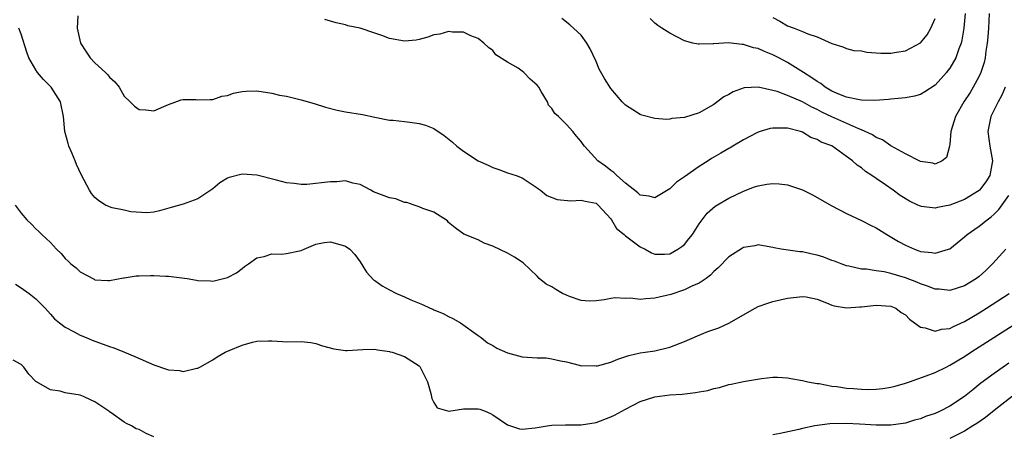
# Model space of a CAD drawing. Units: inches. Extents: x 2562000 to 2565000, y 1512000 to 1515000.
# Drawn here: x 2562343 to 2562476, y 1513388 to 1513444 of the extents above; entities that cross this region are included whole.
import ezdxf

# ---------------------------------------------------------------- set-up
doc = ezdxf.new("R2010")
doc.units = ezdxf.units.IN
doc.header["$MEASUREMENT"] = 0
doc.layers.add('LD25621512_2ft', color=2, linetype='Continuous')

msp = doc.modelspace()

# ---------------------------------------------------------------- linework, layer by layer
at = {"layer": 'LD25621512_2ft'}
for points, elevation in [([(2562474.34, 1513445), (2562474.23, 1513443), (2562474.14, 1513441.86), (2562474.06, 1513441), (2562473.88, 1513439.88), (2562473.79, 1513439), (2562473.66, 1513438.34), (2562473.22, 1513437), (2562473, 1513436.51), (2562472.19, 1513435), (2562471.74, 1513434.26), (2562470.92, 1513433), (2562469.77, 1513431), (2562469.15, 1513429), (2562469, 1513427.28), (2562468.95, 1513427), (2562468.55, 1513425.45), (2562467.98, 1513425), (2562467, 1513424.54), (2562466.68, 1513424.68), (2562465, 1513424.89), (2562464.94, 1513424.94), (2562463, 1513425.95), (2562461, 1513427.04), (2562459.85, 1513427.85), (2562459, 1513428.17), (2562458.51, 1513428.51), (2562457.53, 1513429), (2562457, 1513429.23), (2562456.64, 1513429.36), (2562453, 1513430.97), (2562451.63, 1513431.63), (2562451, 1513431.97), (2562450.28, 1513432.28), (2562449, 1513433), (2562447, 1513433.88), (2562445.57, 1513434.43), (2562445, 1513434.57), (2562443, 1513435.02), (2562441.08, 1513434.92), (2562439.61, 1513434.39), (2562439, 1513434.02), (2562438.33, 1513433.67), (2562437, 1513432.66), (2562435, 1513431.52), (2562433, 1513430.9), (2562431.27, 1513430.73), (2562431, 1513430.65), (2562430.63, 1513430.63), (2562429, 1513430.74), (2562427.2, 1513431.2), (2562427, 1513431.27), (2562425, 1513432.54), (2562424.78, 1513432.78), (2562424.56, 1513433), (2562423, 1513434.82), (2562422.16, 1513436.16), (2562421.45, 1513437.45), (2562421, 1513438.5), (2562420.21, 1513440.21), (2562419.75, 1513441), (2562419, 1513442.07), (2562417.46, 1513443.46), (2562416.35, 1513444.35)], 8852), ([(2562471.08, 1513445), (2562470.89, 1513443), (2562470.62, 1513441.38), (2562470.52, 1513441), (2562470.21, 1513440.21), (2562469.81, 1513439), (2562469, 1513437.58), (2562468.75, 1513437.25), (2562468.55, 1513437), (2562467, 1513435.27), (2562465.63, 1513434.37), (2562465, 1513434.02), (2562464.2, 1513433.8), (2562463, 1513433.56), (2562462.5, 1513433.5), (2562461, 1513433.37), (2562460.68, 1513433.32), (2562458.81, 1513433.19), (2562457, 1513433.24), (2562456.73, 1513433.27), (2562455, 1513433.65), (2562453.93, 1513434.07), (2562453, 1513434.48), (2562452.09, 1513435), (2562451.48, 1513435.48), (2562451, 1513435.77), (2562450.29, 1513436.29), (2562449.13, 1513437), (2562447, 1513438.35), (2562445.79, 1513439), (2562445, 1513439.4), (2562443.85, 1513439.84), (2562443, 1513440.25), (2562442.36, 1513440.36), (2562441, 1513440.82), (2562440.81, 1513440.81), (2562438.97, 1513441.03), (2562437, 1513440.91), (2562436.89, 1513440.89), (2562435, 1513440.84), (2562434.85, 1513440.85), (2562434.15, 1513441), (2562433, 1513441.29), (2562431, 1513442.32), (2562429.95, 1513443), (2562429.39, 1513443.39), (2562429, 1513443.69), (2562428.33, 1513444.33)], 8850), ([(2562350.7, 1513444.7), (2562350.59, 1513443), (2562351.07, 1513441), (2562351.82, 1513439.82), (2562352.38, 1513439), (2562353, 1513438.31), (2562354.44, 1513437), (2562354.72, 1513436.72), (2562355, 1513436.35), (2562355.73, 1513435.73), (2562356.31, 1513435), (2562357, 1513433.8), (2562357.78, 1513433), (2562358.41, 1513432.41), (2562359, 1513431.99), (2562359.92, 1513431.92), (2562361, 1513431.8), (2562363, 1513432.64), (2562364.71, 1513433.29), (2562365, 1513433.33), (2562366.69, 1513433.31), (2562367, 1513433.28), (2562368.66, 1513433.34), (2562369, 1513433.31), (2562370.22, 1513433.78), (2562371, 1513433.89), (2562371.8, 1513434.2), (2562373, 1513434.43), (2562373.53, 1513434.47), (2562375, 1513434.51), (2562377, 1513434.2), (2562378.07, 1513433.93), (2562379, 1513433.77), (2562380.64, 1513433.36), (2562381, 1513433.29), (2562382.78, 1513432.78), (2562384.28, 1513432.28), (2562385.87, 1513431.87), (2562387, 1513431.67), (2562389.31, 1513431.31), (2562391, 1513430.92), (2562393, 1513430.53), (2562393.48, 1513430.52), (2562395, 1513430.34), (2562395.74, 1513430.26), (2562397, 1513430.09), (2562397.85, 1513429.85), (2562399, 1513429.4), (2562400.42, 1513428.42), (2562401.53, 1513427.53), (2562402.14, 1513427), (2562403, 1513426.3), (2562405, 1513425.01), (2562406.39, 1513424.39), (2562407, 1513424.08), (2562407.82, 1513423.82), (2562409, 1513423.39), (2562410.19, 1513423), (2562411, 1513422.67), (2562413, 1513421.35), (2562413.19, 1513421.19), (2562413.49, 1513421), (2562414.31, 1513420.31), (2562415.74, 1513419.74), (2562417.57, 1513419.57), (2562419, 1513419.65), (2562419.51, 1513419.51), (2562421, 1513419.23), (2562421.3, 1513419), (2562423, 1513417.11), (2562423.09, 1513417), (2562423.8, 1513415.8), (2562424.81, 1513415), (2562425, 1513414.83), (2562427, 1513413.33), (2562427.66, 1513413), (2562428.51, 1513412.51), (2562429, 1513412.32), (2562430.31, 1513412.31), (2562431, 1513412.37), (2562432.11, 1513413), (2562432.64, 1513413.36), (2562433, 1513413.66), (2562433.59, 1513414.41), (2562434.09, 1513415), (2562435, 1513416.44), (2562435.39, 1513417), (2562436.09, 1513417.91), (2562437.15, 1513418.85), (2562439, 1513419.94), (2562441, 1513420.9), (2562442.51, 1513421.49), (2562443, 1513421.6), (2562444.19, 1513421.81), (2562445, 1513421.91), (2562445.87, 1513421.87), (2562447, 1513421.74), (2562449, 1513421.07), (2562450.39, 1513420.39), (2562453, 1513418.9), (2562455, 1513417.86), (2562457, 1513416.91), (2562458.25, 1513416.25), (2562459, 1513415.89), (2562460.44, 1513415), (2562462.05, 1513414.05), (2562463, 1513413.55), (2562464.22, 1513413), (2562464.79, 1513412.79), (2562465, 1513412.7), (2562466.55, 1513412.55), (2562467, 1513412.44), (2562468.83, 1513413), (2562469, 1513413.07), (2562471, 1513414.66), (2562471.36, 1513415), (2562473, 1513416.11), (2562474.07, 1513417), (2562474.61, 1513417.39), (2562475, 1513417.75), (2562475.63, 1513418.37), (2562477, 1513420.27)], 8856), ([(2562476.49, 1513435), (2562476.06, 1513433.94), (2562475.56, 1513433), (2562474.56, 1513431), (2562474.14, 1513429), (2562474.43, 1513427), (2562474.78, 1513425), (2562474.41, 1513423), (2562473.87, 1513422.13), (2562473.04, 1513421), (2562473, 1513420.96), (2562471, 1513419.73), (2562469, 1513418.96), (2562467.34, 1513418.66), (2562467, 1513418.55), (2562465.18, 1513418.82), (2562465, 1513418.83), (2562464.66, 1513419), (2562463.52, 1513419.52), (2562462.28, 1513420.28), (2562461.32, 1513421), (2562460.28, 1513421.72), (2562459, 1513422.59), (2562458.43, 1513423), (2562457.56, 1513423.56), (2562457, 1513424.03), (2562456.41, 1513424.41), (2562455.79, 1513425), (2562455, 1513425.6), (2562453, 1513427.02), (2562451.55, 1513427.55), (2562451, 1513427.91), (2562450.15, 1513428.15), (2562449, 1513428.91), (2562448.73, 1513429), (2562447, 1513429.43), (2562445.42, 1513429.42), (2562445, 1513429.45), (2562444.62, 1513429.38), (2562443.29, 1513429), (2562443, 1513428.9), (2562442.81, 1513428.81), (2562441, 1513427.84), (2562439.57, 1513427), (2562439.22, 1513426.78), (2562439, 1513426.69), (2562437.95, 1513426.05), (2562436.67, 1513425.33), (2562436.2, 1513425), (2562435, 1513424.22), (2562433, 1513422.82), (2562431.91, 1513422.09), (2562431, 1513421.18), (2562429, 1513419.98), (2562428.19, 1513420.19), (2562427, 1513420.35), (2562426.66, 1513420.66), (2562425, 1513421.97), (2562423.81, 1513423), (2562423.42, 1513423.42), (2562423, 1513423.71), (2562422.27, 1513424.27), (2562421.26, 1513425), (2562419.43, 1513427), (2562419.24, 1513427.24), (2562419, 1513427.62), (2562418.34, 1513428.34), (2562417.85, 1513429), (2562417, 1513429.92), (2562415.92, 1513431), (2562415.43, 1513431.43), (2562415, 1513432.11), (2562414.57, 1513432.57), (2562414.4, 1513433), (2562413.58, 1513434.42), (2562413.22, 1513435), (2562413, 1513435.29), (2562412.08, 1513436.08), (2562411.19, 1513437), (2562411, 1513437.16), (2562410.43, 1513437.57), (2562409, 1513438.42), (2562407.41, 1513439.41), (2562407, 1513439.99), (2562406.4, 1513440.4), (2562405.78, 1513441), (2562405, 1513441.62), (2562404.01, 1513441.99), (2562403, 1513442.47), (2562401.53, 1513442.47), (2562401, 1513442.58), (2562399.79, 1513442.21), (2562399, 1513442.12), (2562398.2, 1513441.8), (2562397, 1513441.47), (2562396.6, 1513441.4), (2562395, 1513441.23), (2562393, 1513441.63), (2562391.96, 1513442.04), (2562391, 1513442.34), (2562389, 1513443.01), (2562387.33, 1513443.33), (2562387, 1513443.49), (2562385.73, 1513443.73), (2562384.19, 1513444.19)], 8854), ([(2562445, 1513444.46), (2562445.96, 1513443.96), (2562447, 1513443.35), (2562447.87, 1513443), (2562449, 1513442.58), (2562449.75, 1513442.25), (2562451, 1513441.82), (2562453, 1513440.94), (2562454.47, 1513440.47), (2562455, 1513440.26), (2562455.99, 1513439.99), (2562457, 1513439.93), (2562457.74, 1513439.74), (2562459.64, 1513439.64), (2562461, 1513439.6), (2562461.77, 1513439.77), (2562463, 1513439.93), (2562465, 1513441.01), (2562465.91, 1513442.09), (2562466.43, 1513443), (2562467, 1513444.35)], 8848), ([(2562476.59, 1513413), (2562474.79, 1513411), (2562473.88, 1513410.12), (2562473, 1513409.3), (2562472.61, 1513409), (2562471, 1513408.02), (2562469, 1513407.4), (2562467.56, 1513407.56), (2562467, 1513407.57), (2562465.99, 1513407.99), (2562465, 1513408.28), (2562464.51, 1513408.51), (2562463, 1513409.11), (2562461, 1513409.71), (2562460.08, 1513409.92), (2562459, 1513410.06), (2562457.71, 1513410.29), (2562457, 1513410.31), (2562455.32, 1513410.68), (2562455, 1513410.73), (2562454.24, 1513411), (2562453.36, 1513411.36), (2562453, 1513411.47), (2562451.9, 1513411.9), (2562451, 1513412.19), (2562450.32, 1513412.32), (2562449, 1513412.63), (2562448.64, 1513412.64), (2562446.14, 1513413), (2562445.17, 1513413.17), (2562445, 1513413.23), (2562444.71, 1513413.29), (2562443, 1513413.58), (2562442.55, 1513413.45), (2562441, 1513413.24), (2562440.86, 1513413.14), (2562439, 1513411.96), (2562437.55, 1513410.45), (2562437, 1513409.97), (2562436.54, 1513409.46), (2562435.93, 1513409), (2562435, 1513408.38), (2562433.98, 1513407.98), (2562433, 1513407.5), (2562431.13, 1513406.87), (2562429, 1513406.33), (2562427.74, 1513406.26), (2562427, 1513406.18), (2562425.66, 1513406.34), (2562425, 1513406.31), (2562423.59, 1513406.41), (2562423, 1513406.3), (2562422.11, 1513406.11), (2562421, 1513405.97), (2562420.05, 1513405.95), (2562419, 1513406.03), (2562417.42, 1513406.58), (2562417, 1513406.74), (2562416.44, 1513407), (2562415.53, 1513407.53), (2562415, 1513407.87), (2562414.23, 1513408.23), (2562413.3, 1513409), (2562413, 1513409.32), (2562411.13, 1513411.13), (2562409.93, 1513411.93), (2562409, 1513412.44), (2562407, 1513413.39), (2562405.83, 1513413.83), (2562405, 1513414.28), (2562403.06, 1513415.06), (2562401.89, 1513415.89), (2562401, 1513416.64), (2562400.84, 1513416.84), (2562399, 1513418.02), (2562397.49, 1513418.51), (2562397, 1513418.77), (2562396.31, 1513419), (2562395.35, 1513419.35), (2562395, 1513419.36), (2562393.83, 1513419.83), (2562393, 1513419.97), (2562392.25, 1513420.25), (2562390.81, 1513420.81), (2562390.43, 1513421), (2562389, 1513421.8), (2562388.01, 1513421.99), (2562387, 1513422.28), (2562385.86, 1513422.14), (2562385, 1513422.16), (2562381.79, 1513421.79), (2562381, 1513421.79), (2562380.07, 1513421.93), (2562379, 1513422), (2562377.63, 1513422.37), (2562375, 1513423.04), (2562373, 1513423.19), (2562371.25, 1513422.75), (2562371, 1513422.63), (2562369.97, 1513422.03), (2562369, 1513421.19), (2562367, 1513419.83), (2562365, 1513419.11), (2562363.35, 1513418.65), (2562361.8, 1513418.2), (2562361, 1513418.04), (2562360.07, 1513417.93), (2562357.91, 1513418.09), (2562357, 1513418.3), (2562355.36, 1513418.64), (2562355, 1513418.74), (2562354.47, 1513419), (2562353.56, 1513419.56), (2562353, 1513420.04), (2562352.57, 1513420.57), (2562352.28, 1513421), (2562351.16, 1513423.16), (2562350.52, 1513424.52), (2562350.34, 1513425), (2562349.9, 1513426.1), (2562349.49, 1513427), (2562349.37, 1513427.37), (2562348.94, 1513429), (2562348.76, 1513431), (2562348.33, 1513433), (2562347.07, 1513435), (2562346.03, 1513436.03), (2562345.22, 1513437), (2562345, 1513437.36), (2562344.07, 1513439), (2562343.77, 1513439.77), (2562343, 1513442.19), (2562342.68, 1513443)], 8858), ([(2562342.19, 1513419), (2562343, 1513417.88), (2562343.79, 1513417), (2562344.4, 1513416.4), (2562345, 1513415.77), (2562345.42, 1513415.42), (2562345.83, 1513415), (2562347, 1513413.89), (2562347.79, 1513413), (2562348.42, 1513412.42), (2562349, 1513411.72), (2562349.38, 1513411.38), (2562349.76, 1513411), (2562350.46, 1513410.46), (2562351, 1513409.92), (2562352.91, 1513408.91), (2562353, 1513408.86), (2562354.76, 1513408.76), (2562355, 1513408.73), (2562356.88, 1513409.12), (2562357, 1513409.12), (2562358.62, 1513409.38), (2562359, 1513409.38), (2562360.55, 1513409.45), (2562361, 1513409.45), (2562362.66, 1513409.34), (2562363, 1513409.35), (2562365.53, 1513409), (2562366.78, 1513408.78), (2562367, 1513408.73), (2562368.7, 1513408.7), (2562369, 1513408.67), (2562370.44, 1513409), (2562371, 1513409.15), (2562372.21, 1513409.79), (2562373, 1513410.39), (2562373.33, 1513410.67), (2562373.85, 1513411), (2562375, 1513411.84), (2562376, 1513412), (2562377, 1513412.39), (2562378.34, 1513412.34), (2562379, 1513412.43), (2562380.78, 1513412.78), (2562381, 1513412.81), (2562381.39, 1513413), (2562383, 1513413.67), (2562384.11, 1513413.89), (2562385, 1513414), (2562387, 1513413.4), (2562387.6, 1513413), (2562388.26, 1513412.26), (2562389, 1513411.28), (2562389.88, 1513409.88), (2562390.83, 1513408.83), (2562391, 1513408.73), (2562392.01, 1513408.01), (2562393, 1513407.47), (2562393.93, 1513407), (2562395, 1513406.53), (2562395.87, 1513406.13), (2562397, 1513405.65), (2562397.48, 1513405.48), (2562398.52, 1513405), (2562398.86, 1513404.86), (2562399, 1513404.77), (2562400.26, 1513404.26), (2562401, 1513403.85), (2562401.57, 1513403.57), (2562402.61, 1513403), (2562405, 1513401.28), (2562405.41, 1513401), (2562406.29, 1513400.29), (2562407, 1513399.94), (2562407.55, 1513399.55), (2562409, 1513398.93), (2562411, 1513398.4), (2562411.68, 1513398.32), (2562413, 1513398.23), (2562414.24, 1513398.24), (2562415, 1513398.13), (2562416.16, 1513397.84), (2562417, 1513397.69), (2562418.73, 1513397.27), (2562419, 1513397.17), (2562420.8, 1513397.2), (2562421, 1513397.15), (2562421.18, 1513397.18), (2562423, 1513397.65), (2562423.95, 1513398.05), (2562425.45, 1513398.55), (2562427, 1513398.91), (2562427.65, 1513399), (2562429, 1513399.22), (2562431, 1513399.69), (2562433, 1513400.46), (2562434.76, 1513401.24), (2562436.19, 1513401.81), (2562437, 1513402.11), (2562437.66, 1513402.34), (2562439.04, 1513402.96), (2562442.58, 1513405), (2562443, 1513405.2), (2562444.31, 1513405.69), (2562445, 1513405.9), (2562447, 1513406.36), (2562449, 1513406.59), (2562449.49, 1513406.51), (2562451, 1513406.21), (2562452.27, 1513405.73), (2562453, 1513405.4), (2562453.3, 1513405.3), (2562455, 1513405.02), (2562456.81, 1513405.19), (2562457, 1513405.19), (2562459, 1513405.42), (2562461, 1513405.26), (2562461.69, 1513405), (2562462.42, 1513404.42), (2562463, 1513404.08), (2562463.51, 1513403.51), (2562464.22, 1513403), (2562465, 1513402.4), (2562465.66, 1513402.34), (2562467, 1513401.85), (2562467.87, 1513402.13), (2562469, 1513402.24), (2562469.5, 1513402.5), (2562471, 1513403.17), (2562473, 1513404.36), (2562473.99, 1513405), (2562477.05, 1513407)], 8860), ([(2562342.23, 1513408.23), (2562343, 1513407.76), (2562344.12, 1513407), (2562345, 1513406.27), (2562346.25, 1513405), (2562347, 1513404.19), (2562347.55, 1513403.55), (2562348.21, 1513403), (2562349, 1513402.42), (2562350.2, 1513401.8), (2562351, 1513401.34), (2562351.82, 1513401), (2562352.64, 1513400.64), (2562355, 1513399.77), (2562355.6, 1513399.6), (2562357.02, 1513399.02), (2562358.43, 1513398.43), (2562361, 1513397.28), (2562362.72, 1513396.72), (2562363, 1513396.61), (2562364.51, 1513396.51), (2562365, 1513396.39), (2562366.85, 1513396.85), (2562367, 1513396.86), (2562367.23, 1513397), (2562369, 1513397.97), (2562369.61, 1513398.39), (2562370.7, 1513399), (2562371.25, 1513399.25), (2562373, 1513399.97), (2562374.39, 1513400.39), (2562375, 1513400.52), (2562376.56, 1513400.56), (2562377, 1513400.55), (2562378.45, 1513400.45), (2562379, 1513400.43), (2562381, 1513400.45), (2562382.31, 1513400.31), (2562383, 1513400.21), (2562383.9, 1513399.9), (2562385.45, 1513399.45), (2562387, 1513399.25), (2562387.25, 1513399.25), (2562389.36, 1513399.36), (2562391, 1513399.42), (2562391.35, 1513399.35), (2562393, 1513399.12), (2562393.08, 1513399.08), (2562393.36, 1513399), (2562395, 1513398.41), (2562396.52, 1513397.48), (2562397, 1513397.18), (2562397.09, 1513397.09), (2562397.16, 1513397), (2562398.13, 1513395), (2562398.59, 1513393.41), (2562398.73, 1513392.73), (2562399, 1513392.19), (2562399.47, 1513391.47), (2562401.01, 1513391.01), (2562403, 1513391.32), (2562403.3, 1513391.3), (2562405, 1513391.33), (2562405.26, 1513391.26), (2562405.97, 1513391), (2562406.68, 1513390.68), (2562407, 1513390.5), (2562409, 1513389.14), (2562410.61, 1513388.61), (2562411, 1513388.57), (2562412.73, 1513388.73), (2562414.36, 1513389), (2562415, 1513389.09), (2562416.84, 1513389.16), (2562419, 1513389.16), (2562421, 1513389.48), (2562423, 1513390.23), (2562423.53, 1513390.47), (2562425, 1513391.27), (2562427, 1513392.3), (2562429, 1513392.95), (2562431, 1513393.21), (2562432.68, 1513393.32), (2562434.48, 1513393.52), (2562435, 1513393.64), (2562436.17, 1513393.83), (2562437, 1513394.09), (2562437.76, 1513394.24), (2562439, 1513394.61), (2562439.33, 1513394.67), (2562441, 1513395.05), (2562443.46, 1513395.46), (2562445, 1513395.62), (2562445.61, 1513395.61), (2562447, 1513395.54), (2562447.45, 1513395.45), (2562449, 1513395.19), (2562449.72, 1513395), (2562451, 1513394.77), (2562451.26, 1513394.74), (2562453, 1513394.41), (2562453.65, 1513394.35), (2562455, 1513394.15), (2562455.91, 1513394.09), (2562457, 1513393.99), (2562458.03, 1513393.97), (2562459, 1513393.98), (2562459.93, 1513394.07), (2562461, 1513394.25), (2562461.6, 1513394.4), (2562463, 1513394.83), (2562463.51, 1513395), (2562465.8, 1513395.8), (2562467, 1513396.25), (2562468.49, 1513397), (2562469, 1513397.23), (2562471, 1513398.42), (2562471.86, 1513399), (2562473, 1513399.72), (2562478.07, 1513403)], 8862), ([(2562361, 1513387.52), (2562359.98, 1513387.98), (2562359, 1513388.5), (2562358.62, 1513388.62), (2562357.97, 1513389), (2562357.31, 1513389.31), (2562357, 1513389.5), (2562355.24, 1513390.76), (2562355, 1513390.91), (2562354.9, 1513391), (2562353, 1513392.27), (2562352.52, 1513392.52), (2562351.49, 1513393), (2562351, 1513393.17), (2562349, 1513393.51), (2562348.29, 1513393.71), (2562347, 1513393.89), (2562345.02, 1513395.02), (2562344.03, 1513396.03), (2562343.37, 1513397), (2562343, 1513397.36), (2562341.94, 1513397.94)], 8864), ([(2562477, 1513397.52), (2562476.23, 1513397), (2562475, 1513396.12), (2562473.21, 1513394.79), (2562472.1, 1513393.9), (2562471, 1513392.98), (2562469, 1513391.67), (2562467.67, 1513391), (2562467, 1513390.7), (2562465.72, 1513390.28), (2562465, 1513389.97), (2562464.23, 1513389.77), (2562463, 1513389.39), (2562461, 1513389.11), (2562459, 1513389.11), (2562456.76, 1513389.24), (2562455, 1513389.32), (2562452.72, 1513389.28), (2562451, 1513389.06), (2562450.67, 1513389), (2562449, 1513388.64), (2562448.53, 1513388.53), (2562445.97, 1513387.97), (2562445, 1513387.77)], 8864), ([(2562478.31, 1513393.69), (2562475.26, 1513391.26), (2562473.85, 1513390.16), (2562472.67, 1513389.33), (2562472.14, 1513389), (2562471, 1513388.31), (2562469, 1513387.31)], 8866)]:
    msp.add_lwpolyline(points, dxfattribs=dict(at, elevation=elevation))

doc.saveas('drawing.dxf')
